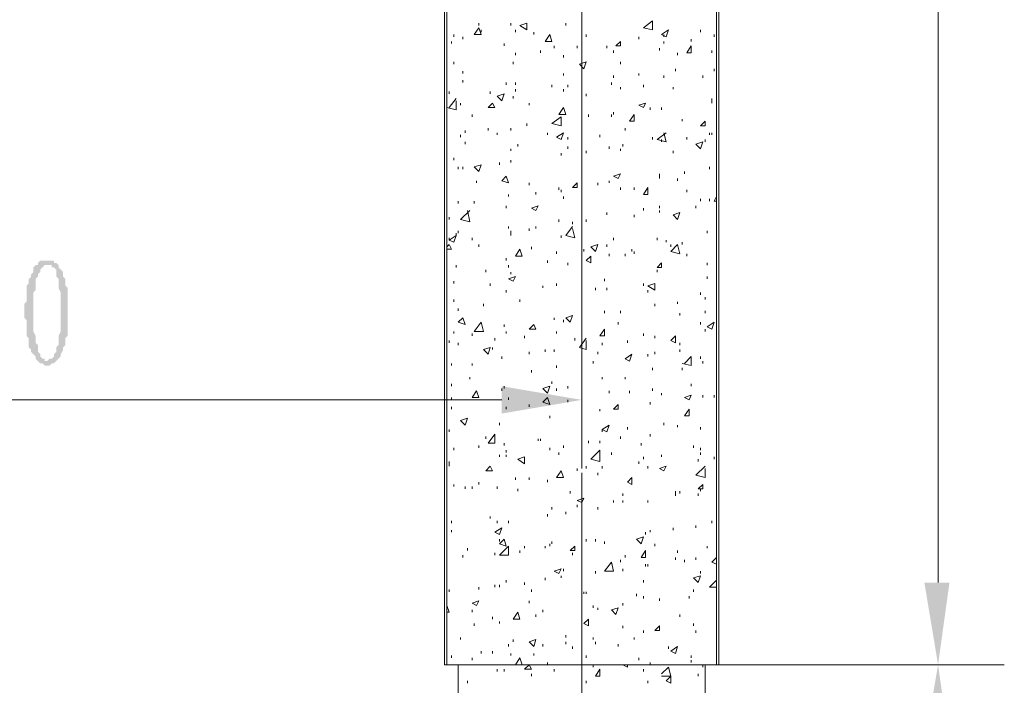
# Model space of a CAD drawing. Units: millimetres. Extents: x -170275 to 249809, y -207952 to 223275.
# Drawn here: x -166123 to -162110, y 1477 to 4191 of the extents above; entities that cross this region are included whole.
import ezdxf

# ---------------------------------------------------------------- set-up
doc = ezdxf.new("R2010")
doc.units = ezdxf.units.MM
doc.layers.add('PDF_几何图形', color=7, linetype='Continuous', lineweight=18)
doc.layers.add('PDF_实体填充', color=7, linetype='Continuous', lineweight=18)

msp = doc.modelspace()

# ---------------------------------------------------------------- hatches: boundary and pattern name
at = {"layer": 'PDF_实体填充'}
for color, points in [(7, [(-166010.87647, 3209.16243), (-166038.80943, 3209.16243), (-166048.12041, 3199.85144), (-166048.12041, 3190.54046), (-166057.4314, 3190.54046), (-166066.74239, 3181.22947), (-166066.74239, 3162.6075), (-166076.05338, 3153.29651), (-166076.05338, 3143.98552), (-166085.36436, 3134.67453), (-166085.36436, 3116.05256), (-166094.67535, 3106.74157), (-166094.67535, 3041.56466), (-166103.98634, 3032.25368), (-166103.98634, 2976.38776), (-166094.67535, 2967.07677), (-166094.67535, 2901.89986), (-166085.36436, 2892.58887), (-166085.36436, 2855.34493), (-166076.05338, 2846.03394), (-166076.05338, 2836.72295), (-166066.74239, 2827.41196), (-166057.4314, 2818.10098), (-166057.4314, 2808.78999), (-166048.12041, 2799.479), (-166038.80943, 2790.16802), (-166029.49844, 2790.16802), (-166020.18745, 2780.85703), (-166001.56548, 2780.85703), (-165992.25449, 2790.16802), (-165982.94351, 2790.16802), (-165973.63252, 2799.479), (-166020.18745, 2799.479), (-166020.18745, 2808.78999), (-166029.49844, 2808.78999), (-166038.80943, 2818.10098), (-166038.80943, 2827.41196), (-166048.12041, 2836.72295), (-166048.12041, 2864.65591), (-166057.4314, 2873.9669), (-166057.4314, 2901.89986), (-166066.74239, 2920.52183), (-166066.74239, 3078.80861), (-166057.4314, 3088.1196), (-166057.4314, 3134.67453), (-166048.12041, 3143.98552), (-166048.12041, 3153.29651), (-166038.80943, 3162.6075), (-166038.80943, 3171.91848), (-166029.49844, 3181.22947), (-166020.18745, 3190.54046), (-166010.87647, 3190.54046), (-165973.63252, 3199.85144), (-165982.94351, 3199.85144), (-165982.94351, 3209.16243)]), (7, [(-165973.63252, 3199.85144), (-166010.87647, 3190.54046), (-165992.25449, 3190.54046), (-165992.25449, 3181.22947), (-165982.94351, 3181.22947), (-165973.63252, 3171.91848), (-165973.63252, 3143.98552), (-165964.32153, 3134.67453), (-165964.32153, 3097.43059), (-165955.01054, 3078.80861), (-165955.01054, 2948.4548), (-165955.01054, 2929.83282), (-165955.01054, 2920.52183), (-165964.32153, 2901.89986), (-165964.32153, 2864.65591), (-165973.63252, 2855.34493), (-165973.63252, 2836.72295), (-165982.94351, 2827.41196), (-165982.94351, 2818.10098), (-165992.25449, 2808.78999), (-166001.56548, 2808.78999), (-166010.87647, 2799.479), (-165973.63252, 2799.479), (-165964.32153, 2808.78999), (-165955.01054, 2818.10098), (-165955.01054, 2827.41196), (-165945.69956, 2846.03394), (-165945.69956, 2855.34493), (-165936.38857, 2864.65591), (-165936.38857, 2892.58887), (-165927.07758, 2901.89986), (-165927.07758, 3097.43059), (-165936.38857, 3106.74157), (-165936.38857, 3134.67453), (-165945.69956, 3143.98552), (-165945.69956, 3162.6075), (-165955.01054, 3171.91848), (-165964.32153, 3181.22947), (-165964.32153, 3190.54046)]), (256, [(-164157.99006, 2697.05815), (-164157.99006, 2585.3263), (-163832.10552, 2641.19223)]), (256, [(-162435.45747, 1896.31327), (-162333.03662, 1896.31327), (-162379.59155, 1561.11774)]), (256, [(-162435.45747, 1235.23319), (-162333.03662, 1235.23319), (-162379.59155, 1561.11774)])]:
    msp.add_hatch(color=color, dxfattribs=at).paths.add_polyline_path(points, flags=0)

# ---------------------------------------------------------------- linework, layer by layer
at = {"layer": 'PDF_几何图形'}
for p, q in [((-164390.76473, 1561.11774), (-164390.76473, 8888.86448)), ((-164381.45375, 1561.11774), (-164381.45375, 8888.86448)), ((-163282.75729, 1561.11774), (-163282.75729, 8888.86448)), ((-163273.4463, 1561.11774), (-163273.4463, 8888.86448))]:
    msp.add_line(p, q, dxfattribs=at)
for points in [[(-164381.45375, 8116.05256), (-163282.75729, 8116.05256), (-163282.75729, 1561.11774), (-164381.45375, 1561.11774)], [(-164334.89881, 1561.11774), (-163329.31222, 1561.11774), (-163329.31222, -3383.01634), (-164334.89881, -3383.01634)]]:
    msp.add_lwpolyline(points, close=True, dxfattribs=at)
for points in [[(-162379.59155, 7780.85703), (-162379.59155, 1896.31327)], [(-163832.10552, 3162.6075), (-163832.10552, 4540.63357)], [(-164251.09993, 4168.19409), (-164251.09993, 4177.50507)], [(-164120.74611, 4168.19409), (-164120.74611, 4177.50507)], [(-164083.50216, 4168.19409), (-164055.5692, 4177.50507)], [(-164055.5692, 4149.57211), (-164055.5692, 4177.50507)], [(-163897.28243, 4168.19409), (-163897.28243, 4177.50507)], [(-163580.70887, 4158.8831), (-163543.46492, 4186.81606)], [(-163543.46492, 4149.57211), (-163543.46492, 4186.81606)], [(-164269.7219, 4130.95014), (-164251.09993, 4158.8831)], [(-164241.78894, 4130.95014), (-164251.09993, 4158.8831)], [(-164241.78894, 4140.26113), (-164241.78894, 4149.57211)], [(-164102.12414, 4140.26113), (-164102.12414, 4149.57211)], [(-164083.50216, 4168.19409), (-164055.5692, 4149.57211)], [(-164027.63624, 4130.95014), (-164027.63624, 4140.26113)], [(-163580.70887, 4158.8831), (-163543.46492, 4149.57211)], [(-163506.22097, 4130.95014), (-163478.28801, 4149.57211)], [(-163487.599, 4121.63915), (-163478.28801, 4149.57211)], [(-163347.93419, 4140.26113), (-163347.93419, 4149.57211)], [(-164362.83177, 4093.70619), (-164362.83177, 4103.01718)], [(-164353.52079, 4121.63915), (-164353.52079, 4130.95014)], [(-164316.27684, 4112.32817), (-164316.27684, 4121.63915)], [(-164269.7219, 4130.95014), (-164241.78894, 4130.95014)], [(-164148.67907, 4084.3952), (-164148.67907, 4093.70619)], [(-163981.08131, 4103.01718), (-163962.45933, 4130.95014)], [(-163981.08131, 4103.01718), (-163953.14835, 4103.01718)], [(-163953.14835, 4103.01718), (-163962.45933, 4130.95014)], [(-163813.48354, 4121.63915), (-163813.48354, 4130.95014)], [(-163692.44071, 4084.3952), (-163673.81874, 4103.01718)], [(-163673.81874, 4084.3952), (-163673.81874, 4103.01718)], [(-163599.33084, 4112.32817), (-163599.33084, 4121.63915)], [(-163599.33084, 4112.32817), (-163599.33084, 4121.63915)], [(-163506.22097, 4130.95014), (-163487.599, 4121.63915)], [(-163496.90999, 4121.63915), (-163496.90999, 4130.95014)], [(-163496.90999, 4093.70619), (-163496.90999, 4103.01718)], [(-163385.17814, 4103.01718), (-163385.17814, 4112.32817)], [(-163292.06827, 4121.63915), (-163292.06827, 4130.95014)], [(-164102.12414, 4047.15126), (-164102.12414, 4056.46224)], [(-163999.70328, 4056.46224), (-163999.70328, 4065.77323)], [(-163943.83736, 4075.08422), (-163943.83736, 4084.3952)], [(-163850.72749, 4075.08422), (-163850.72749, 4084.3952)], [(-163729.68466, 4075.08422), (-163729.68466, 4084.3952)], [(-163701.7517, 4056.46224), (-163701.7517, 4065.77323)], [(-163692.44071, 4084.3952), (-163673.81874, 4084.3952)], [(-163515.53196, 4065.77323), (-163515.53196, 4075.08422)], [(-163441.04406, 4047.15126), (-163441.04406, 4056.46224)], [(-163403.80012, 4056.46224), (-163385.17814, 4084.3952)], [(-163403.80012, 4056.46224), (-163385.17814, 4056.46224)], [(-163385.17814, 4056.46224), (-163385.17814, 4084.3952)], [(-163301.37926, 4056.46224), (-163301.37926, 4065.77323)], [(-164353.52079, 4009.90731), (-164353.52079, 4019.2183)], [(-164111.43513, 4009.90731), (-164111.43513, 4019.2183)], [(-163906.59341, 4037.84027), (-163906.59341, 4047.15126)], [(-163841.4165, 4009.90731), (-163813.48354, 4019.2183)], [(-163822.79453, 3991.28534), (-163813.48354, 4019.2183)], [(-163673.81874, 4009.90731), (-163673.81874, 4019.2183)], [(-164316.27684, 3972.66336), (-164316.27684, 3981.97435)], [(-163841.4165, 4009.90731), (-163822.79453, 3991.28534)], [(-163450.35505, 3981.97435), (-163450.35505, 3991.28534)], [(-163292.06827, 3981.97435), (-163292.06827, 3991.28534)], [(-164316.27684, 3935.41941), (-164316.27684, 3944.7304)], [(-164139.36809, 3926.10843), (-164139.36809, 3935.41941)], [(-164102.12414, 3926.10843), (-164102.12414, 3935.41941)], [(-163906.59341, 3963.35237), (-163906.59341, 3972.66336)], [(-163711.06269, 3926.10843), (-163711.06269, 3935.41941)], [(-163701.7517, 3954.04139), (-163701.7517, 3963.35237)], [(-163599.33084, 3963.35237), (-163599.33084, 3972.66336)], [(-163496.90999, 3954.04139), (-163496.90999, 3963.35237)], [(-163338.62321, 3954.04139), (-163338.62321, 3963.35237)], [(-164372.14276, 3888.86448), (-164372.14276, 3898.17547)], [(-164204.545, 3888.86448), (-164204.545, 3898.17547)], [(-164102.12414, 3898.17547), (-164102.12414, 3907.48645)], [(-163953.14835, 3916.79744), (-163953.14835, 3926.10843)], [(-163906.59341, 3898.17547), (-163906.59341, 3907.48645)], [(-163887.97144, 3916.79744), (-163887.97144, 3926.10843)], [(-163673.81874, 3907.48645), (-163673.81874, 3916.79744)], [(-163580.70887, 3916.79744), (-163580.70887, 3926.10843)], [(-163459.66604, 3907.48645), (-163459.66604, 3916.79744)], [(-164372.14276, 3832.99856), (-164344.2098, 3870.2425)], [(-164344.2098, 3823.68757), (-164344.2098, 3860.93152)], [(-164176.61203, 3879.55349), (-164148.67907, 3888.86448)], [(-164176.61203, 3879.55349), (-164157.99006, 3860.93152)], [(-164157.99006, 3860.93152), (-164148.67907, 3888.86448)], [(-164111.43513, 3870.2425), (-164111.43513, 3879.55349)], [(-163813.48354, 3879.55349), (-163813.48354, 3888.86448)], [(-163301.37926, 3860.93152), (-163301.37926, 3870.2425)], [(-163301.37926, 3851.62053), (-163301.37926, 3860.93152)], [(-164381.45375, 3832.99856), (-164344.2098, 3823.68757)], [(-164325.58783, 3842.30954), (-164325.58783, 3851.62053)], [(-164213.85598, 3832.99856), (-164195.23401, 3851.62053)], [(-164213.85598, 3832.99856), (-164185.92302, 3832.99856)], [(-164185.92302, 3832.99856), (-164195.23401, 3851.62053)], [(-164046.25822, 3842.30954), (-164046.25822, 3851.62053)], [(-163925.21539, 3805.0656), (-163906.59341, 3832.99856)], [(-163897.28243, 3805.0656), (-163906.59341, 3832.99856)], [(-163701.7517, 3805.0656), (-163701.7517, 3814.37658)], [(-163599.33084, 3842.30954), (-163571.39788, 3851.62053)], [(-163599.33084, 3842.30954), (-163580.70887, 3832.99856)], [(-163580.70887, 3832.99856), (-163571.39788, 3851.62053)], [(-163552.77591, 3823.68757), (-163552.77591, 3832.99856)], [(-163506.22097, 3823.68757), (-163506.22097, 3832.99856)], [(-164279.03289, 3795.75461), (-164279.03289, 3805.0656)], [(-163953.14835, 3767.82165), (-163915.9044, 3795.75461)], [(-163925.21539, 3805.0656), (-163897.28243, 3805.0656)], [(-163915.9044, 3758.51066), (-163915.9044, 3795.75461)], [(-163915.9044, 3767.82165), (-163915.9044, 3777.13264)], [(-163804.17256, 3795.75461), (-163804.17256, 3805.0656)], [(-163711.06269, 3795.75461), (-163711.06269, 3805.0656)], [(-163636.57479, 3777.13264), (-163617.95282, 3805.0656)], [(-163636.57479, 3777.13264), (-163617.95282, 3777.13264)], [(-163617.95282, 3777.13264), (-163617.95282, 3805.0656)], [(-163422.42209, 3777.13264), (-163422.42209, 3786.44362)], [(-163347.93419, 3758.51066), (-163329.31222, 3777.13264)], [(-163329.31222, 3758.51066), (-163329.31222, 3777.13264)], [(-164306.96585, 3730.5777), (-164306.96585, 3739.88869)], [(-164213.85598, 3739.88869), (-164213.85598, 3749.19967)], [(-164120.74611, 3739.88869), (-164120.74611, 3749.19967)], [(-164055.5692, 3758.51066), (-164055.5692, 3767.82165)], [(-163953.14835, 3767.82165), (-163915.9044, 3758.51066)], [(-163655.19676, 3739.88869), (-163655.19676, 3749.19967)], [(-163347.93419, 3758.51066), (-163329.31222, 3758.51066)], [(-164325.58783, 3711.95573), (-164325.58783, 3721.26671)], [(-164306.96585, 3684.02277), (-164306.96585, 3693.33375)], [(-164176.61203, 3721.26671), (-164176.61203, 3730.5777)], [(-163971.77032, 3721.26671), (-163971.77032, 3730.5777)], [(-163934.52637, 3711.95573), (-163906.59341, 3730.5777)], [(-163934.52637, 3711.95573), (-163915.9044, 3702.64474)], [(-163915.9044, 3702.64474), (-163906.59341, 3730.5777)], [(-163887.97144, 3702.64474), (-163887.97144, 3711.95573)], [(-163757.61762, 3711.95573), (-163757.61762, 3721.26671)], [(-163543.46492, 3702.64474), (-163543.46492, 3711.95573)], [(-163524.84295, 3702.64474), (-163487.599, 3730.5777)], [(-163524.84295, 3702.64474), (-163487.599, 3693.33375)], [(-163506.22097, 3693.33375), (-163506.22097, 3702.64474)], [(-163487.599, 3693.33375), (-163496.90999, 3730.5777)], [(-163403.80012, 3702.64474), (-163403.80012, 3711.95573)], [(-163366.55617, 3684.02277), (-163338.62321, 3693.33375)], [(-163347.93419, 3665.40079), (-163338.62321, 3693.33375)], [(-163329.31222, 3693.33375), (-163329.31222, 3702.64474)], [(-163310.69025, 3721.26671), (-163310.69025, 3730.5777)], [(-163301.37926, 3721.26671), (-163301.37926, 3730.5777)], [(-164120.74611, 3656.0898), (-164120.74611, 3665.40079)], [(-164092.81315, 3674.71178), (-164092.81315, 3684.02277)], [(-163887.97144, 3665.40079), (-163887.97144, 3674.71178)], [(-163813.48354, 3646.77882), (-163813.48354, 3656.0898)], [(-163720.37367, 3665.40079), (-163720.37367, 3674.71178)], [(-163673.81874, 3656.0898), (-163673.81874, 3665.40079)], [(-163664.50775, 3674.71178), (-163664.50775, 3684.02277)], [(-163459.66604, 3646.77882), (-163459.66604, 3656.0898)], [(-163366.55617, 3684.02277), (-163347.93419, 3665.40079)], [(-164353.52079, 3618.84586), (-164353.52079, 3628.15684)], [(-164120.74611, 3609.53487), (-164120.74611, 3618.84586)], [(-163915.9044, 3637.46783), (-163915.9044, 3646.77882)], [(-163915.9044, 3637.46783), (-163915.9044, 3646.77882)], [(-164334.89881, 3581.60191), (-164334.89881, 3590.9129)], [(-164316.27684, 3581.60191), (-164316.27684, 3590.9129)], [(-164269.7219, 3590.9129), (-164241.78894, 3600.22388)], [(-164269.7219, 3590.9129), (-164251.09993, 3572.29092)], [(-164251.09993, 3572.29092), (-164241.78894, 3600.22388)], [(-164167.30105, 3600.22388), (-164167.30105, 3609.53487)], [(-163413.1111, 3562.97993), (-163413.1111, 3572.29092)], [(-163310.69025, 3581.60191), (-163310.69025, 3590.9129)], [(-164260.41092, 3525.73599), (-164260.41092, 3535.04697)], [(-164157.99006, 3535.04697), (-164139.36809, 3553.66895)], [(-164157.99006, 3535.04697), (-164130.0571, 3525.73599)], [(-164130.0571, 3525.73599), (-164139.36809, 3553.66895)], [(-163720.37367, 3525.73599), (-163720.37367, 3535.04697)], [(-163701.7517, 3553.66895), (-163673.81874, 3562.97993)], [(-163701.7517, 3553.66895), (-163683.12973, 3544.35796)], [(-163683.12973, 3544.35796), (-163673.81874, 3562.97993)], [(-163515.53196, 3553.66895), (-163515.53196, 3562.97993)], [(-163515.53196, 3544.35796), (-163515.53196, 3553.66895)], [(-163441.04406, 3535.04697), (-163441.04406, 3544.35796)], [(-164046.25822, 3516.425), (-164046.25822, 3525.73599)], [(-163925.21539, 3497.80303), (-163925.21539, 3507.11401)], [(-163915.9044, 3488.49204), (-163915.9044, 3497.80303)], [(-163869.34946, 3507.11401), (-163850.72749, 3525.73599)], [(-163869.34946, 3507.11401), (-163850.72749, 3507.11401)], [(-163850.72749, 3507.11401), (-163850.72749, 3525.73599)], [(-163832.10552, 3507.11401), (-163832.10552, 3516.425)], [(-163766.92861, 3516.425), (-163766.92861, 3525.73599)], [(-163673.81874, 3497.80303), (-163673.81874, 3507.11401)], [(-163617.95282, 3497.80303), (-163617.95282, 3507.11401)], [(-163580.70887, 3479.18105), (-163562.08689, 3507.11401)], [(-163562.08689, 3479.18105), (-163562.08689, 3507.11401)], [(-163403.80012, 3488.49204), (-163403.80012, 3497.80303)], [(-164334.89881, 3441.9371), (-164334.89881, 3451.24809)], [(-164269.7219, 3441.9371), (-164269.7219, 3451.24809)], [(-164130.0571, 3469.87007), (-164130.0571, 3479.18105)], [(-164018.32526, 3479.18105), (-164018.32526, 3488.49204)], [(-163906.59341, 3460.55908), (-163906.59341, 3469.87007)], [(-163580.70887, 3479.18105), (-163562.08689, 3479.18105)], [(-163347.93419, 3451.24809), (-163347.93419, 3460.55908)], [(-163310.69025, 3451.24809), (-163310.69025, 3460.55908)], [(-163292.06827, 3451.24809), (-163282.75729, 3469.87007)], [(-163292.06827, 3451.24809), (-163282.75729, 3451.24809)], [(-164325.58783, 3376.7602), (-164288.34388, 3414.00414)], [(-164288.34388, 3367.44921), (-164297.65487, 3414.00414)], [(-164139.36809, 3423.31513), (-164139.36809, 3432.62612)], [(-164036.94723, 3423.31513), (-164009.01427, 3432.62612)], [(-164036.94723, 3423.31513), (-164018.32526, 3414.00414)], [(-164018.32526, 3414.00414), (-164009.01427, 3432.62612)], [(-163580.70887, 3414.00414), (-163580.70887, 3423.31513)], [(-163515.53196, 3423.31513), (-163515.53196, 3432.62612)], [(-163515.53196, 3404.69316), (-163515.53196, 3414.00414)], [(-163366.55617, 3423.31513), (-163366.55617, 3432.62612)], [(-164372.14276, 3376.7602), (-164372.14276, 3386.07118)], [(-164325.58783, 3376.7602), (-164288.34388, 3367.44921)], [(-163925.21539, 3367.44921), (-163925.21539, 3376.7602)], [(-163813.48354, 3367.44921), (-163813.48354, 3376.7602)], [(-163729.68466, 3395.38217), (-163729.68466, 3404.69316)], [(-163617.95282, 3386.07118), (-163617.95282, 3395.38217)], [(-163459.66604, 3395.38217), (-163431.73308, 3404.69316)], [(-163459.66604, 3395.38217), (-163441.04406, 3376.7602)], [(-163441.04406, 3376.7602), (-163431.73308, 3404.69316)], [(-164130.0571, 3339.51625), (-164130.0571, 3348.82723)], [(-164046.25822, 3330.20526), (-164046.25822, 3339.51625)], [(-164018.32526, 3339.51625), (-164018.32526, 3348.82723)], [(-163897.28243, 3311.58329), (-163869.34946, 3348.82723)], [(-163869.34946, 3358.13822), (-163869.34946, 3367.44921)], [(-163860.03848, 3302.2723), (-163869.34946, 3339.51625)], [(-164372.14276, 3292.96131), (-164344.2098, 3311.58329)], [(-164372.14276, 3292.96131), (-164372.14276, 3302.2723)], [(-164372.14276, 3292.96131), (-164353.52079, 3283.65033)], [(-164353.52079, 3283.65033), (-164344.2098, 3311.58329)], [(-164344.2098, 3311.58329), (-164344.2098, 3320.89427)], [(-164334.89881, 3320.89427), (-164334.89881, 3330.20526)], [(-164279.03289, 3292.96131), (-164279.03289, 3302.2723)], [(-164120.74611, 3320.89427), (-164120.74611, 3330.20526)], [(-164120.74611, 3311.58329), (-164120.74611, 3320.89427)], [(-163915.9044, 3302.2723), (-163915.9044, 3311.58329)], [(-163897.28243, 3311.58329), (-163860.03848, 3302.2723)], [(-163701.7517, 3292.96131), (-163701.7517, 3302.2723)], [(-163524.84295, 3292.96131), (-163524.84295, 3302.2723)], [(-163487.599, 3283.65033), (-163487.599, 3292.96131)], [(-163320.00123, 3320.89427), (-163320.00123, 3330.20526)], [(-164381.45375, 3265.02835), (-164372.14276, 3274.33934)], [(-164381.45375, 3255.71737), (-164362.83177, 3255.71737)], [(-164362.83177, 3255.71737), (-164372.14276, 3274.33934)], [(-164251.09993, 3265.02835), (-164251.09993, 3274.33934)], [(-164102.12414, 3227.7844), (-164083.50216, 3255.71737)], [(-164074.19118, 3227.7844), (-164083.50216, 3255.71737)], [(-164036.94723, 3255.71737), (-164036.94723, 3265.02835)], [(-163822.79453, 3246.40638), (-163822.79453, 3255.71737)], [(-163794.86157, 3265.02835), (-163766.92861, 3274.33934)], [(-163794.86157, 3265.02835), (-163776.2396, 3246.40638)], [(-163776.2396, 3246.40638), (-163766.92861, 3274.33934)], [(-163729.68466, 3265.02835), (-163729.68466, 3274.33934)], [(-163627.2638, 3246.40638), (-163627.2638, 3255.71737)], [(-163468.97703, 3246.40638), (-163441.04406, 3274.33934)], [(-163468.97703, 3265.02835), (-163468.97703, 3274.33934)], [(-163431.73308, 3237.09539), (-163441.04406, 3274.33934)], [(-163422.42209, 3274.33934), (-163422.42209, 3283.65033)], [(-164139.36809, 3209.16243), (-164139.36809, 3218.47342)], [(-164102.12414, 3227.7844), (-164074.19118, 3227.7844)], [(-163934.52637, 3237.09539), (-163934.52637, 3246.40638)], [(-163813.48354, 3209.16243), (-163794.86157, 3227.7844)], [(-163794.86157, 3199.85144), (-163794.86157, 3227.7844)], [(-163720.37367, 3227.7844), (-163720.37367, 3237.09539)], [(-163655.19676, 3227.7844), (-163655.19676, 3237.09539)], [(-163617.95282, 3237.09539), (-163617.95282, 3246.40638)], [(-163468.97703, 3246.40638), (-163431.73308, 3237.09539)], [(-163403.80012, 3227.7844), (-163403.80012, 3237.09539)], [(-164344.2098, 3181.22947), (-164344.2098, 3190.54046)], [(-164223.16697, 3162.6075), (-164223.16697, 3171.91848)], [(-164130.0571, 3181.22947), (-164130.0571, 3190.54046)], [(-163971.77032, 3199.85144), (-163971.77032, 3209.16243)], [(-163887.97144, 3190.54046), (-163887.97144, 3199.85144)], [(-163832.10552, 3209.16243), (-163832.10552, 2361.86262)], [(-163813.48354, 3209.16243), (-163794.86157, 3199.85144)], [(-163524.84295, 3181.22947), (-163506.22097, 3199.85144)], [(-163524.84295, 3181.22947), (-163506.22097, 3181.22947)], [(-163524.84295, 3162.6075), (-163524.84295, 3171.91848)], [(-163506.22097, 3181.22947), (-163506.22097, 3199.85144)], [(-163320.00123, 3190.54046), (-163320.00123, 3199.85144)], [(-164130.0571, 3134.67453), (-164102.12414, 3143.98552)], [(-164130.0571, 3134.67453), (-164111.43513, 3125.36355)], [(-164120.74611, 3153.29651), (-164120.74611, 3162.6075)], [(-164111.43513, 3125.36355), (-164102.12414, 3143.98552)], [(-163738.99565, 3125.36355), (-163738.99565, 3134.67453)], [(-163320.00123, 3134.67453), (-163320.00123, 3143.98552)], [(-164353.52079, 3116.05256), (-164353.52079, 3125.36355)], [(-164204.545, 3106.74157), (-164204.545, 3116.05256)], [(-163990.3923, 3097.43059), (-163990.3923, 3106.74157)], [(-163934.52637, 3106.74157), (-163934.52637, 3116.05256)], [(-163776.2396, 3088.1196), (-163776.2396, 3097.43059)], [(-163729.68466, 3088.1196), (-163729.68466, 3097.43059)], [(-163580.70887, 3106.74157), (-163580.70887, 3116.05256)], [(-163562.08689, 3106.74157), (-163534.15393, 3116.05256)], [(-163562.08689, 3106.74157), (-163534.15393, 3088.1196)], [(-163534.15393, 3088.1196), (-163534.15393, 3116.05256)], [(-164353.52079, 3041.56466), (-164353.52079, 3050.87565)], [(-164139.36809, 3078.80861), (-164139.36809, 3088.1196)], [(-164083.50216, 3041.56466), (-164083.50216, 3050.87565)], [(-163832.10552, 3069.49763), (-163832.10552, 3078.80861)], [(-163562.08689, 3078.80861), (-163562.08689, 3088.1196)], [(-163347.93419, 3069.49763), (-163347.93419, 3078.80861)], [(-163329.31222, 3050.87565), (-163329.31222, 3060.18664)], [(-164334.89881, 3004.32072), (-164334.89881, 3013.6317)], [(-164232.47796, 3022.94269), (-164232.47796, 3032.25368)], [(-163534.15393, 3022.94269), (-163534.15393, 3032.25368)], [(-163441.04406, 3032.25368), (-163441.04406, 3041.56466)], [(-164334.89881, 2957.76578), (-164316.27684, 2976.38776)], [(-164306.96585, 2948.4548), (-164316.27684, 2976.38776)], [(-163943.83736, 2967.07677), (-163943.83736, 2976.38776)], [(-163897.28243, 2976.38776), (-163869.34946, 2985.69874)], [(-163897.28243, 2976.38776), (-163878.66045, 2957.76578)], [(-163878.66045, 2957.76578), (-163869.34946, 2985.69874)], [(-163738.99565, 2995.00973), (-163738.99565, 3004.32072)], [(-163673.81874, 2995.00973), (-163673.81874, 3004.32072)], [(-163431.73308, 2985.69874), (-163431.73308, 2995.00973)], [(-163329.31222, 2995.00973), (-163329.31222, 3004.32072)], [(-164334.89881, 2957.76578), (-164306.96585, 2948.4548)], [(-164269.7219, 2920.52183), (-164241.78894, 2957.76578)], [(-164232.47796, 2920.52183), (-164241.78894, 2957.76578)], [(-164148.67907, 2939.14381), (-164148.67907, 2948.4548)], [(-164046.25822, 2929.83282), (-164027.63624, 2948.4548)], [(-164046.25822, 2929.83282), (-164018.32526, 2929.83282)], [(-164018.32526, 2929.83282), (-164027.63624, 2948.4548)], [(-163906.59341, 2957.76578), (-163906.59341, 2967.07677)], [(-163832.10552, 2929.83282), (-163832.10552, 2939.14381)], [(-163757.61762, 2901.89986), (-163738.99565, 2929.83282)], [(-163738.99565, 2901.89986), (-163738.99565, 2929.83282)], [(-163683.12973, 2948.4548), (-163683.12973, 2957.76578)], [(-163347.93419, 2948.4548), (-163347.93419, 2957.76578)], [(-163329.31222, 2920.52183), (-163329.31222, 2929.83282)], [(-163320.00123, 2939.14381), (-163292.06827, 2957.76578)], [(-163320.00123, 2939.14381), (-163301.37926, 2929.83282)], [(-163301.37926, 2929.83282), (-163292.06827, 2957.76578)], [(-164353.52079, 2911.21085), (-164353.52079, 2920.52183)], [(-164279.03289, 2901.89986), (-164279.03289, 2911.21085)], [(-164269.7219, 2920.52183), (-164232.47796, 2920.52183)], [(-164185.92302, 2883.27789), (-164185.92302, 2892.58887)], [(-164139.36809, 2911.21085), (-164139.36809, 2920.52183)], [(-164064.88019, 2892.58887), (-164064.88019, 2901.89986)], [(-163934.52637, 2911.21085), (-163934.52637, 2920.52183)], [(-163860.03848, 2883.27789), (-163860.03848, 2892.58887)], [(-163841.4165, 2855.34493), (-163813.48354, 2892.58887)], [(-163832.10552, 2613.25926), (-163832.10552, 2892.58887)], [(-163757.61762, 2901.89986), (-163738.99565, 2901.89986)], [(-163580.70887, 2901.89986), (-163580.70887, 2911.21085)], [(-163534.15393, 2892.58887), (-163534.15393, 2901.89986)], [(-163468.97703, 2883.27789), (-163450.35505, 2901.89986)], [(-163450.35505, 2873.9669), (-163450.35505, 2901.89986)], [(-164372.14276, 2873.9669), (-164372.14276, 2883.27789)], [(-164334.89881, 2864.65591), (-164334.89881, 2873.9669)], [(-164232.47796, 2846.03394), (-164204.545, 2855.34493)], [(-164213.85598, 2827.41196), (-164204.545, 2855.34493)], [(-164195.23401, 2846.03394), (-164195.23401, 2855.34493)], [(-163841.4165, 2855.34493), (-163813.48354, 2846.03394)], [(-163813.48354, 2846.03394), (-163813.48354, 2883.27789)], [(-163813.48354, 2864.65591), (-163813.48354, 2873.9669)], [(-163748.30663, 2864.65591), (-163748.30663, 2873.9669)], [(-163645.88578, 2873.9669), (-163645.88578, 2883.27789)], [(-163468.97703, 2883.27789), (-163450.35505, 2873.9669)], [(-163431.73308, 2864.65591), (-163431.73308, 2873.9669)], [(-164232.47796, 2846.03394), (-164213.85598, 2827.41196)], [(-164157.99006, 2808.78999), (-164157.99006, 2818.10098)], [(-164046.25822, 2827.41196), (-164046.25822, 2836.72295)], [(-163981.08131, 2836.72295), (-163981.08131, 2846.03394)], [(-163943.83736, 2836.72295), (-163943.83736, 2846.03394)], [(-163766.92861, 2827.41196), (-163766.92861, 2836.72295)], [(-163655.19676, 2808.78999), (-163627.2638, 2827.41196)], [(-163636.57479, 2799.479), (-163627.2638, 2827.41196)], [(-163562.08689, 2818.10098), (-163562.08689, 2827.41196)], [(-163534.15393, 2827.41196), (-163534.15393, 2836.72295)], [(-163431.73308, 2836.72295), (-163431.73308, 2846.03394)], [(-163413.1111, 2790.16802), (-163385.17814, 2818.10098)], [(-163385.17814, 2780.85703), (-163385.17814, 2818.10098)], [(-163347.93419, 2808.78999), (-163347.93419, 2818.10098)], [(-164362.83177, 2780.85703), (-164362.83177, 2790.16802)], [(-164279.03289, 2780.85703), (-164279.03289, 2790.16802)], [(-163934.52637, 2771.54604), (-163934.52637, 2780.85703)], [(-163785.55058, 2790.16802), (-163785.55058, 2799.479)], [(-163655.19676, 2808.78999), (-163636.57479, 2799.479)], [(-163543.46492, 2762.23506), (-163543.46492, 2771.54604)], [(-163422.42209, 2790.16802), (-163385.17814, 2780.85703)], [(-163422.42209, 2762.23506), (-163422.42209, 2771.54604)], [(-163338.62321, 2790.16802), (-163338.62321, 2799.479)], [(-164288.34388, 2724.99111), (-164288.34388, 2734.3021)], [(-164036.94723, 2752.92407), (-164036.94723, 2762.23506)], [(-163748.30663, 2724.99111), (-163748.30663, 2734.3021)], [(-163655.19676, 2724.99111), (-163655.19676, 2734.3021)], [(-164362.83177, 2697.05815), (-164362.83177, 2706.36913)], [(-164148.67907, 2687.74716), (-164148.67907, 2697.05815)], [(-163990.3923, 2687.74716), (-163962.45933, 2697.05815)], [(-163971.77032, 2669.12519), (-163962.45933, 2697.05815)], [(-163953.14835, 2706.36913), (-163953.14835, 2715.68012)], [(-163887.97144, 2687.74716), (-163887.97144, 2697.05815)], [(-163385.17814, 2697.05815), (-163385.17814, 2706.36913)], [(-164362.83177, 2641.19223), (-164362.83177, 2650.50321)], [(-164279.03289, 2650.50321), (-164260.41092, 2678.43617)], [(-164279.03289, 2650.50321), (-164251.09993, 2650.50321)], [(-164251.09993, 2650.50321), (-164260.41092, 2678.43617)], [(-164157.99006, 2678.43617), (-164157.99006, 2687.74716)], [(-164130.0571, 2641.19223), (-164130.0571, 2650.50321)], [(-163990.3923, 2687.74716), (-163971.77032, 2669.12519)], [(-163990.3923, 2631.88124), (-163971.77032, 2650.50321)], [(-163962.45933, 2622.57025), (-163971.77032, 2650.50321)], [(-163934.52637, 2678.43617), (-163934.52637, 2687.74716)], [(-163720.37367, 2669.12519), (-163720.37367, 2678.43617)], [(-163636.57479, 2669.12519), (-163636.57479, 2678.43617)], [(-163543.46492, 2678.43617), (-163543.46492, 2687.74716)], [(-163506.22097, 2659.8142), (-163506.22097, 2669.12519)], [(-163413.1111, 2650.50321), (-163385.17814, 2659.8142)], [(-163413.1111, 2650.50321), (-163394.48913, 2641.19223)], [(-163394.48913, 2641.19223), (-163385.17814, 2659.8142)], [(-163338.62321, 2650.50321), (-163338.62321, 2659.8142)], [(-163292.06827, 2650.50321), (-163292.06827, 2659.8142)], [(-168496.90999, 2641.19223), (-164157.99006, 2641.19223)], [(-164362.83177, 2603.94828), (-164362.83177, 2613.25926)], [(-164139.36809, 2603.94828), (-164139.36809, 2613.25926)], [(-164046.25822, 2613.25926), (-164046.25822, 2622.57025)], [(-163990.3923, 2631.88124), (-163962.45933, 2622.57025)], [(-163887.97144, 2631.88124), (-163887.97144, 2641.19223)], [(-163701.7517, 2603.94828), (-163683.12973, 2622.57025)], [(-163683.12973, 2603.94828), (-163683.12973, 2622.57025)], [(-163552.77591, 2622.57025), (-163552.77591, 2631.88124)], [(-163962.45933, 2566.70433), (-163962.45933, 2576.01532)], [(-163757.61762, 2594.63729), (-163757.61762, 2603.94828)], [(-163701.7517, 2603.94828), (-163683.12973, 2603.94828)], [(-163413.1111, 2576.01532), (-163394.48913, 2603.94828)], [(-163413.1111, 2576.01532), (-163394.48913, 2576.01532)], [(-163394.48913, 2576.01532), (-163394.48913, 2603.94828)], [(-164325.58783, 2557.39334), (-164297.65487, 2566.70433)], [(-164325.58783, 2557.39334), (-164306.96585, 2538.77137)], [(-164306.96585, 2538.77137), (-164297.65487, 2566.70433)], [(-164167.30105, 2538.77137), (-164167.30105, 2548.08236)], [(-163748.30663, 2520.14939), (-163720.37367, 2538.77137)], [(-163729.68466, 2510.83841), (-163720.37367, 2538.77137)], [(-163645.88578, 2520.14939), (-163645.88578, 2529.46038)], [(-163496.90999, 2538.77137), (-163496.90999, 2548.08236)], [(-163441.04406, 2529.46038), (-163441.04406, 2538.77137)], [(-163347.93419, 2520.14939), (-163347.93419, 2529.46038)], [(-164372.14276, 2510.83841), (-164372.14276, 2520.14939)], [(-164223.16697, 2482.90545), (-164223.16697, 2492.21643)], [(-164213.85598, 2464.28347), (-164185.92302, 2501.52742)], [(-164185.92302, 2464.28347), (-164185.92302, 2501.52742)], [(-163748.30663, 2520.14939), (-163729.68466, 2510.83841)], [(-163748.30663, 2510.83841), (-163748.30663, 2520.14939)], [(-163673.81874, 2482.90545), (-163673.81874, 2492.21643)], [(-163552.77591, 2492.21643), (-163552.77591, 2501.52742)], [(-164251.09993, 2445.6615), (-164251.09993, 2454.97249)], [(-164213.85598, 2464.28347), (-164185.92302, 2464.28347)], [(-164148.67907, 2454.97249), (-164148.67907, 2464.28347)], [(-164009.01427, 2473.59446), (-164009.01427, 2482.90545)], [(-163999.70328, 2473.59446), (-163999.70328, 2482.90545)], [(-163906.59341, 2445.6615), (-163906.59341, 2454.97249)], [(-163804.17256, 2464.28347), (-163804.17256, 2473.59446)], [(-163757.61762, 2464.28347), (-163757.61762, 2473.59446)], [(-163590.01986, 2454.97249), (-163590.01986, 2464.28347)], [(-163375.86716, 2445.6615), (-163375.86716, 2454.97249)], [(-164353.52079, 2436.35051), (-164353.52079, 2445.6615)], [(-164167.30105, 2408.41755), (-164167.30105, 2417.72854)], [(-164139.36809, 2427.03953), (-164139.36809, 2436.35051)], [(-164139.36809, 2408.41755), (-164139.36809, 2417.72854)], [(-164092.81315, 2399.10656), (-164064.88019, 2408.41755)], [(-164064.88019, 2380.48459), (-164064.88019, 2408.41755)], [(-163962.45933, 2436.35051), (-163962.45933, 2445.6615)], [(-163925.21539, 2417.72854), (-163925.21539, 2427.03953)], [(-163794.86157, 2399.10656), (-163757.61762, 2436.35051)], [(-163757.61762, 2389.79558), (-163757.61762, 2436.35051)], [(-163711.06269, 2417.72854), (-163711.06269, 2427.03953)], [(-163580.70887, 2399.10656), (-163580.70887, 2408.41755)], [(-163506.22097, 2408.41755), (-163506.22097, 2417.72854)], [(-163347.93419, 2436.35051), (-163347.93419, 2445.6615)], [(-163347.93419, 2417.72854), (-163347.93419, 2427.03953)], [(-163292.06827, 2399.10656), (-163292.06827, 2408.41755)], [(-164372.14276, 2380.48459), (-164372.14276, 2389.79558)], [(-164372.14276, 2371.1736), (-164372.14276, 2380.48459)], [(-164223.16697, 2352.55163), (-164204.545, 2371.1736)], [(-164195.23401, 2352.55163), (-164204.545, 2371.1736)], [(-164092.81315, 2399.10656), (-164064.88019, 2380.48459)], [(-163813.48354, 2361.86262), (-163813.48354, 2371.1736)], [(-163794.86157, 2399.10656), (-163757.61762, 2389.79558)], [(-163748.30663, 2361.86262), (-163748.30663, 2371.1736)], [(-163599.33084, 2380.48459), (-163599.33084, 2389.79558)], [(-163562.08689, 2361.86262), (-163562.08689, 2371.1736)], [(-163515.53196, 2361.86262), (-163487.599, 2371.1736)], [(-163496.90999, 2352.55163), (-163487.599, 2371.1736)], [(-163366.55617, 2333.92966), (-163329.31222, 2371.1736)], [(-163357.24518, 2389.79558), (-163357.24518, 2399.10656)], [(-164223.16697, 2352.55163), (-164195.23401, 2352.55163)], [(-163934.52637, 2324.61867), (-163915.9044, 2352.55163)], [(-163906.59341, 2324.61867), (-163915.9044, 2352.55163)], [(-163850.72749, 2352.55163), (-163850.72749, 2361.86262)], [(-163832.10552, 965.21457), (-163832.10552, 2343.24064)], [(-163766.92861, 2333.92966), (-163766.92861, 2343.24064)], [(-163515.53196, 2361.86262), (-163496.90999, 2352.55163)], [(-163366.55617, 2333.92966), (-163329.31222, 2324.61867)], [(-163329.31222, 2324.61867), (-163329.31222, 2361.86262)], [(-164353.52079, 2287.37472), (-164353.52079, 2296.68571)], [(-164251.09993, 2296.68571), (-164251.09993, 2305.99669)], [(-164102.12414, 2315.30768), (-164102.12414, 2324.61867)], [(-164046.25822, 2315.30768), (-164046.25822, 2324.61867)], [(-163971.77032, 2305.99669), (-163971.77032, 2315.30768)], [(-163934.52637, 2324.61867), (-163906.59341, 2324.61867)], [(-163645.88578, 2305.99669), (-163627.2638, 2324.61867)], [(-163645.88578, 2305.99669), (-163627.2638, 2296.68571)], [(-163627.2638, 2296.68571), (-163627.2638, 2324.61867)], [(-163357.24518, 2278.06373), (-163338.62321, 2296.68571)], [(-163338.62321, 2278.06373), (-163338.62321, 2296.68571)], [(-164381.45375, 2250.13077), (-164381.45375, 2259.44176)], [(-164306.96585, 2278.06373), (-164306.96585, 2287.37472)], [(-164279.03289, 2278.06373), (-164279.03289, 2287.37472)], [(-164176.61203, 2278.06373), (-164176.61203, 2287.37472)], [(-164092.81315, 2268.75275), (-164092.81315, 2278.06373)], [(-163878.66045, 2259.44176), (-163878.66045, 2268.75275)], [(-163664.50775, 2250.13077), (-163664.50775, 2259.44176)], [(-163450.35505, 2259.44176), (-163450.35505, 2268.75275)], [(-163450.35505, 2250.13077), (-163450.35505, 2259.44176)], [(-163431.73308, 2259.44176), (-163431.73308, 2268.75275)], [(-163357.24518, 2278.06373), (-163338.62321, 2278.06373)], [(-163357.24518, 2250.13077), (-163357.24518, 2259.44176)], [(-163347.93419, 2268.75275), (-163347.93419, 2278.06373)], [(-163850.72749, 2231.5088), (-163822.79453, 2240.81979)], [(-163850.72749, 2231.5088), (-163832.10552, 2222.19781)], [(-163850.72749, 2203.57584), (-163850.72749, 2212.88683)], [(-163832.10552, 2222.19781), (-163822.79453, 2240.81979)], [(-163701.7517, 2222.19781), (-163701.7517, 2231.5088)], [(-163664.50775, 2222.19781), (-163664.50775, 2231.5088)], [(-163562.08689, 2222.19781), (-163562.08689, 2231.5088)], [(-163971.77032, 2166.33189), (-163971.77032, 2175.64288)], [(-163953.14835, 2194.26485), (-163953.14835, 2203.57584)], [(-163897.28243, 2175.64288), (-163897.28243, 2184.95386)], [(-163766.92861, 2194.26485), (-163766.92861, 2203.57584)], [(-164362.83177, 2138.39893), (-164362.83177, 2147.70992)], [(-164204.545, 2157.0209), (-164204.545, 2166.33189)], [(-164176.61203, 2138.39893), (-164176.61203, 2147.70992)], [(-164130.0571, 2138.39893), (-164130.0571, 2147.70992)], [(-163366.55617, 2119.77696), (-163366.55617, 2129.08794)], [(-163301.37926, 2138.39893), (-163301.37926, 2147.70992)], [(-164362.83177, 2101.15498), (-164362.83177, 2110.46597)], [(-164185.92302, 2101.15498), (-164157.99006, 2119.77696)], [(-164185.92302, 2101.15498), (-164167.30105, 2091.84399)], [(-164167.30105, 2091.84399), (-164157.99006, 2119.77696)], [(-163571.39788, 2091.84399), (-163571.39788, 2101.15498)], [(-163552.77591, 2101.15498), (-163552.77591, 2110.46597)], [(-163459.66604, 2110.46597), (-163459.66604, 2119.77696)], [(-164381.45375, 2073.22202), (-164381.45375, 2082.53301)], [(-164167.30105, 2054.60005), (-164148.67907, 2073.22202)], [(-164167.30105, 2063.91103), (-164167.30105, 2073.22202)], [(-164167.30105, 2054.60005), (-164139.36809, 2045.28906)], [(-164139.36809, 2045.28906), (-164148.67907, 2073.22202)], [(-163962.45933, 2045.28906), (-163962.45933, 2054.60005)], [(-163953.14835, 2054.60005), (-163953.14835, 2063.91103)], [(-163813.48354, 2063.91103), (-163813.48354, 2073.22202)], [(-163776.2396, 2063.91103), (-163776.2396, 2073.22202)], [(-163738.99565, 2054.60005), (-163738.99565, 2063.91103)], [(-163608.64183, 2073.22202), (-163580.70887, 2082.53301)], [(-163608.64183, 2073.22202), (-163590.01986, 2054.60005)], [(-163590.01986, 2054.60005), (-163580.70887, 2082.53301)], [(-163534.15393, 2045.28906), (-163534.15393, 2054.60005)], [(-164316.27684, 1998.73412), (-164316.27684, 2008.04511)], [(-164297.65487, 2026.66709), (-164297.65487, 2035.97807)], [(-164185.92302, 2008.04511), (-164185.92302, 2017.3561)], [(-164167.30105, 2008.04511), (-164130.0571, 2045.28906)], [(-164167.30105, 2008.04511), (-164130.0571, 2008.04511)], [(-164130.0571, 2008.04511), (-164130.0571, 2045.28906)], [(-164083.50216, 2017.3561), (-164083.50216, 2026.66709)], [(-164064.88019, 2035.97807), (-164064.88019, 2045.28906)], [(-163981.08131, 2035.97807), (-163981.08131, 2045.28906)], [(-163878.66045, 2026.66709), (-163860.03848, 2045.28906)], [(-163878.66045, 2026.66709), (-163860.03848, 2026.66709)], [(-163869.34946, 2008.04511), (-163869.34946, 2017.3561)], [(-163860.03848, 2026.66709), (-163860.03848, 2045.28906)], [(-163655.19676, 1998.73412), (-163655.19676, 2008.04511)], [(-163590.01986, 1998.73412), (-163571.39788, 2026.66709)], [(-163571.39788, 1998.73412), (-163571.39788, 2026.66709)], [(-163441.04406, 2017.3561), (-163441.04406, 2026.66709)], [(-163320.00123, 2035.97807), (-163320.00123, 2045.28906)], [(-163738.99565, 1942.8682), (-163711.06269, 1980.11215)], [(-163701.7517, 1942.8682), (-163711.06269, 1980.11215)], [(-163673.81874, 1980.11215), (-163673.81874, 1989.42314)], [(-163590.01986, 1998.73412), (-163571.39788, 1998.73412)], [(-163571.39788, 1961.49018), (-163571.39788, 1970.80116)], [(-163562.08689, 1961.49018), (-163562.08689, 1970.80116)], [(-163450.35505, 1989.42314), (-163450.35505, 1998.73412)], [(-163413.1111, 1980.11215), (-163413.1111, 1989.42314)], [(-163366.55617, 1989.42314), (-163366.55617, 1998.73412)], [(-163301.37926, 1980.11215), (-163282.75729, 1998.73412)], [(-163301.37926, 1980.11215), (-163282.75729, 1970.80116)], [(-163282.75729, 1989.42314), (-163282.75729, 1998.73412)], [(-163943.83736, 1942.8682), (-163915.9044, 1952.17919)], [(-163943.83736, 1942.8682), (-163925.21539, 1933.55722)], [(-163925.21539, 1933.55722), (-163915.9044, 1952.17919)], [(-163906.59341, 1942.8682), (-163906.59341, 1952.17919)], [(-163776.2396, 1933.55722), (-163776.2396, 1942.8682)], [(-163738.99565, 1942.8682), (-163701.7517, 1942.8682)], [(-163664.50775, 1942.8682), (-163664.50775, 1952.17919)], [(-163347.93419, 1933.55722), (-163347.93419, 1942.8682)], [(-164185.92302, 1877.69129), (-164185.92302, 1887.00228)], [(-164167.30105, 1877.69129), (-164167.30105, 1887.00228)], [(-164139.36809, 1896.31327), (-164139.36809, 1905.62426)], [(-164064.88019, 1887.00228), (-164064.88019, 1896.31327)], [(-163981.08131, 1905.62426), (-163981.08131, 1914.93524)], [(-163915.9044, 1914.93524), (-163915.9044, 1924.24623)], [(-163580.70887, 1896.31327), (-163580.70887, 1905.62426)], [(-163375.86716, 1914.93524), (-163347.93419, 1924.24623)], [(-163375.86716, 1914.93524), (-163357.24518, 1896.31327)], [(-163357.24518, 1896.31327), (-163347.93419, 1924.24623)], [(-163310.69025, 1877.69129), (-163282.75729, 1905.62426)], [(-164372.14276, 1859.06932), (-164372.14276, 1868.38031)], [(-164251.09993, 1868.38031), (-164251.09993, 1877.69129)], [(-164036.94723, 1859.06932), (-164036.94723, 1868.38031)], [(-163822.79453, 1849.75833), (-163822.79453, 1859.06932)], [(-163813.48354, 1849.75833), (-163813.48354, 1859.06932)], [(-163608.64183, 1840.44735), (-163608.64183, 1849.75833)], [(-163375.86716, 1859.06932), (-163375.86716, 1868.38031)], [(-163310.69025, 1877.69129), (-163282.75729, 1877.69129)], [(-164279.03289, 1812.51439), (-164251.09993, 1821.82537)], [(-164279.03289, 1812.51439), (-164260.41092, 1803.2034)], [(-164260.41092, 1803.2034), (-164251.09993, 1821.82537)], [(-164046.25822, 1812.51439), (-164046.25822, 1821.82537)], [(-163664.50775, 1803.2034), (-163664.50775, 1812.51439)], [(-163580.70887, 1831.13636), (-163580.70887, 1840.44735)], [(-163515.53196, 1821.82537), (-163515.53196, 1831.13636)], [(-163394.48913, 1831.13636), (-163394.48913, 1840.44735)], [(-164381.45375, 1793.89241), (-164381.45375, 1803.2034)], [(-164372.14276, 1775.27044), (-164381.45375, 1803.2034)], [(-164381.45375, 1775.27044), (-164372.14276, 1775.27044)], [(-164279.03289, 1775.27044), (-164279.03289, 1784.58142)], [(-164111.43513, 1747.33748), (-164092.81315, 1775.27044)], [(-164083.50216, 1747.33748), (-164092.81315, 1775.27044)], [(-164018.32526, 1756.64846), (-164018.32526, 1765.95945)], [(-163990.3923, 1775.27044), (-163990.3923, 1784.58142)], [(-163785.55058, 1793.89241), (-163785.55058, 1803.2034)], [(-163766.92861, 1784.58142), (-163766.92861, 1793.89241)], [(-163711.06269, 1784.58142), (-163683.12973, 1793.89241)], [(-163711.06269, 1784.58142), (-163692.44071, 1765.95945)], [(-163692.44071, 1765.95945), (-163683.12973, 1793.89241)], [(-163431.73308, 1756.64846), (-163431.73308, 1765.95945)], [(-164269.7219, 1719.40452), (-164269.7219, 1728.7155)], [(-164195.23401, 1747.33748), (-164195.23401, 1756.64846)], [(-164167.30105, 1728.7155), (-164167.30105, 1738.02649)], [(-164111.43513, 1747.33748), (-164083.50216, 1747.33748)], [(-163822.79453, 1728.7155), (-163804.17256, 1747.33748)], [(-163822.79453, 1728.7155), (-163804.17256, 1719.40452)], [(-163804.17256, 1719.40452), (-163804.17256, 1747.33748)], [(-163375.86716, 1719.40452), (-163375.86716, 1728.7155)], [(-163664.50775, 1710.09353), (-163664.50775, 1719.40452)], [(-163580.70887, 1691.47155), (-163580.70887, 1700.78254)], [(-163534.15393, 1700.78254), (-163515.53196, 1719.40452)], [(-163534.15393, 1700.78254), (-163515.53196, 1700.78254)], [(-163515.53196, 1700.78254), (-163515.53196, 1719.40452)], [(-163366.55617, 1691.47155), (-163366.55617, 1700.78254)], [(-164325.58783, 1663.53859), (-164325.58783, 1672.84958)], [(-164111.43513, 1654.22761), (-164111.43513, 1663.53859)], [(-164046.25822, 1654.22761), (-164018.32526, 1663.53859)], [(-164046.25822, 1654.22761), (-164027.63624, 1635.60563)], [(-164027.63624, 1635.60563), (-164018.32526, 1663.53859)], [(-163897.28243, 1672.84958), (-163897.28243, 1682.16057)], [(-163897.28243, 1644.91662), (-163897.28243, 1654.22761)], [(-163785.55058, 1663.53859), (-163785.55058, 1672.84958)], [(-163776.2396, 1644.91662), (-163776.2396, 1654.22761)], [(-163617.95282, 1663.53859), (-163617.95282, 1672.84958)], [(-164241.78894, 1607.67267), (-164241.78894, 1616.98366)], [(-164195.23401, 1607.67267), (-164195.23401, 1616.98366)], [(-164130.0571, 1635.60563), (-164130.0571, 1644.91662)], [(-164120.74611, 1598.36169), (-164120.74611, 1607.67267)], [(-164027.63624, 1598.36169), (-164027.63624, 1607.67267)], [(-163990.3923, 1635.60563), (-163990.3923, 1644.91662)], [(-163869.34946, 1626.29465), (-163869.34946, 1635.60563)], [(-163683.12973, 1635.60563), (-163683.12973, 1644.91662)], [(-163478.28801, 1626.29465), (-163478.28801, 1635.60563)], [(-163468.97703, 1616.98366), (-163441.04406, 1635.60563)], [(-163468.97703, 1616.98366), (-163450.35505, 1607.67267)], [(-163450.35505, 1607.67267), (-163441.04406, 1635.60563)], [(-164362.83177, 1589.0507), (-164362.83177, 1598.36169)], [(-164279.03289, 1579.73971), (-164279.03289, 1589.0507)], [(-164102.12414, 1561.11774), (-164083.50216, 1589.0507)], [(-164074.19118, 1561.11774), (-164083.50216, 1589.0507)], [(-163971.77032, 1561.11774), (-163971.77032, 1570.42872)], [(-163813.48354, 1589.0507), (-163813.48354, 1598.36169)], [(-163599.33084, 1579.73971), (-163599.33084, 1589.0507)], [(-163552.77591, 1561.11774), (-163552.77591, 1570.42872)], [(-163385.17814, 1589.0507), (-163385.17814, 1598.36169)], [(-163385.17814, 1570.42872), (-163385.17814, 1579.73971)], [(-164390.76473, 1561.11774), (-163273.4463, 1561.11774)], [(-164176.61203, 1533.18478), (-164176.61203, 1542.49576)], [(-164148.67907, 1533.18478), (-164148.67907, 1542.49576)], [(-164064.88019, 1542.49576), (-164046.25822, 1561.11774)], [(-164064.88019, 1542.49576), (-164036.94723, 1542.49576)], [(-164036.94723, 1542.49576), (-164046.25822, 1561.11774)], [(-163943.83736, 1533.18478), (-163943.83736, 1542.49576)], [(-163785.55058, 1551.80675), (-163785.55058, 1561.11774)], [(-163776.2396, 1514.5628), (-163757.61762, 1542.49576)], [(-163757.61762, 1514.5628), (-163757.61762, 1542.49576)], [(-163664.50775, 1561.11774), (-163645.88578, 1551.80675)], [(-163645.88578, 1551.80675), (-163645.88578, 1561.11774)], [(-163636.57479, 1561.11774), (-162109.57293, 1561.11774)], [(-163636.57479, 1561.11774), (-162109.57293, 1561.11774)], [(-163580.70887, 1533.18478), (-163580.70887, 1542.49576)], [(-163506.22097, 1523.87379), (-163478.28801, 1551.80675)], [(-163478.28801, 1551.80675), (-163468.97703, 1514.5628), (-163506.22097, 1514.5628)], [(-163338.62321, 1551.80675), (-163338.62321, 1561.11774)], [(-164297.65487, 1486.62984), (-164297.65487, 1495.94083)], [(-164036.94723, 1514.5628), (-164036.94723, 1523.87379)], [(-163813.48354, 1486.62984), (-163813.48354, 1495.94083)], [(-163776.2396, 1514.5628), (-163757.61762, 1514.5628)], [(-163562.08689, 1486.62984), (-163562.08689, 1495.94083)], [(-163487.599, 1495.94083), (-163468.97703, 1514.5628)], [(-163487.599, 1495.94083), (-163468.97703, 1486.62984)], [(-163468.97703, 1486.62984), (-163468.97703, 1514.5628)], [(-163357.24518, 1514.5628), (-163357.24518, 1523.87379)]]:
    msp.add_lwpolyline(points, dxfattribs=at)

doc.saveas('drawing.dxf')
